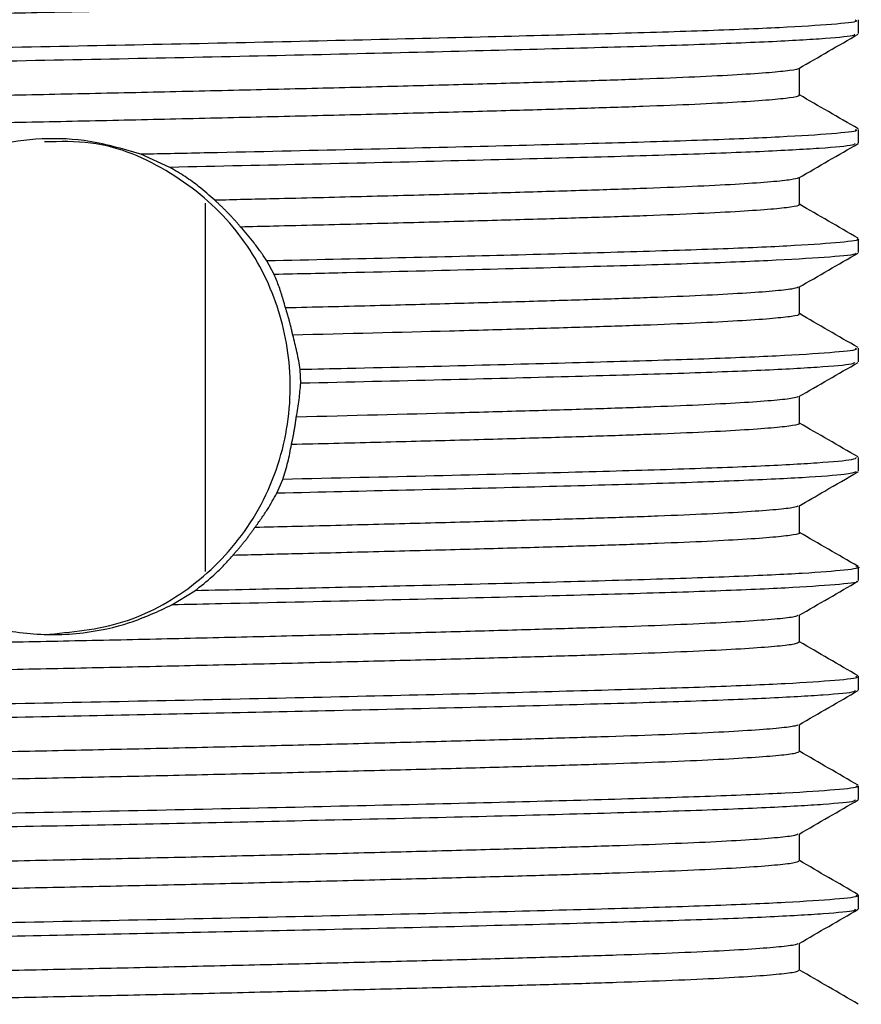
# Model space of a CAD drawing. Units: millimetres. Extents: x 5 to 995, y 5 to 995.
# Drawn here: x 503 to 515, y 484 to 498 of the extents above; entities that cross this region are included whole.
import ezdxf

# ---------------------------------------------------------------- set-up
doc = ezdxf.new("R2010")
doc.units = ezdxf.units.MM

msp = doc.modelspace()

# ---------------------------------------------------------------- linework, layer by layer
at = {"color": 7, "linetype": 'Continuous', "lineweight": 25}
for p, q in [((514.993, 497.369), (514.993, 497.557)), ((514.993, 495.869), (514.993, 496.057)), ((505.55, 495.536), (505.152, 495.715)), ((514.181, 495.025), (514.181, 495.396)), ((506.035, 495.045), (506.035, 489.994)), ((514.993, 494.369), (514.993, 494.557)), ((506.983, 494.067), (506.882, 494.252)), ((514.181, 493.526), (514.181, 493.896)), ((514.993, 492.869), (514.993, 493.056)), ((507.345, 492.575), (507.338, 492.762)), ((514.181, 492.026), (514.181, 492.396)), ((514.993, 491.369), (514.993, 491.556)), ((507.02, 491.067), (507.102, 491.257)), ((514.181, 490.526), (514.181, 490.896)), ((514.993, 489.869), (514.993, 490.057)), ((505.578, 489.536), (505.893, 489.73)), ((514.181, 489.026), (514.181, 489.396)), ((514.993, 488.369), (514.993, 488.557)), ((514.993, 486.869), (514.993, 487.057)), ((514.993, 485.369), (514.993, 485.557))]:
    msp.add_line(p, q, dxfattribs=at)
for points, knots in [([(514.163, 498.026), (514.168, 498.022), (514.185, 498.009), (514.052, 497.986), (513.767, 497.957), (513.318, 497.927), (512.727, 497.897), (512.008, 497.868), (511.173, 497.841), (510.227, 497.813), (509.173, 497.784), (508.027, 497.754), (506.814, 497.724), (505.561, 497.695), (504.291, 497.667), (503.012, 497.64), (501.733, 497.612), (500.466, 497.582), (499.238, 497.552), (498.078, 497.523), (497.009, 497.494), (496.039, 497.467), (495.174, 497.439), (494.42, 497.41), (493.795, 497.38), (493.311, 497.35), (492.992, 497.321), (492.832, 497.299), (492.83, 497.287), (492.829, 497.284)], [0, 0, 0, 0, 0.015482, 0.054236, 0.093427, 0.132767, 0.171966, 0.210737, 0.24886, 0.287288, 0.326292, 0.365593, 0.4049, 0.443924, 0.482384, 0.520489, 0.559234, 0.59842, 0.63776, 0.676964, 0.715744, 0.753874, 0.792291, 0.831287, 0.870585, 0.909895, 0.948925, 0.987398, 1, 1, 1, 1]), ([(514.945, 497.557), (514.957, 497.551), (515, 497.531), (514.666, 497.496), (513.971, 497.451), (512.911, 497.407), (511.559, 497.366), (509.941, 497.324), (508.097, 497.279), (506.105, 497.234), (504.043, 497.192), (501.964, 497.151), (499.92, 497.106), (497.988, 497.062), (496.252, 497.019), (494.755, 496.978), (493.532, 496.934), (492.639, 496.889), (492.088, 496.846), (492.03, 496.82), (492.003, 496.807)], [0, 0, 0, 0, 0.023326, 0.081144, 0.139471, 0.197339, 0.254007, 0.31144, 0.369702, 0.427833, 0.484884, 0.541832, 0.599918, 0.658203, 0.715721, 0.772356, 0.830157, 0.888483, 0.946367, 1, 1, 1, 1]), ([(514.941, 497.361), (514.938, 497.354), (514.928, 497.333), (514.502, 497.295), (513.699, 497.251), (512.55, 497.208), (511.118, 497.167), (509.431, 497.123), (507.534, 497.078), (505.516, 497.034), (503.445, 496.994), (501.37, 496.951), (499.348, 496.906), (497.466, 496.862), (495.795, 496.82), (494.374, 496.778), (493.236, 496.734), (492.45, 496.689), (492.031, 496.651), (492.033, 496.628), (492.034, 496.619)], [0, 0, 0, 0, 0.029838, 0.088507, 0.147409, 0.20557, 0.262784, 0.321154, 0.380087, 0.438606, 0.495902, 0.553866, 0.612717, 0.671486, 0.72921, 0.786681, 0.845338, 0.904244, 0.962426, 1, 1, 1, 1]), ([(514.175, 496.892), (514.31, 496.971), (514.581, 497.127), (514.852, 497.284), (514.987, 497.362)], [0, 0, 0, 0, 0.5012581, 1, 1, 1, 1]), ([(514.173, 496.892), (514.173, 496.892), (514.183, 496.883), (514.061, 496.863), (513.793, 496.834), (513.352, 496.804), (512.772, 496.774), (512.061, 496.745), (511.233, 496.718), (510.295, 496.69), (509.248, 496.661), (508.108, 496.631), (506.898, 496.602), (505.647, 496.572), (504.378, 496.544), (503.1, 496.517), (501.82, 496.489), (500.551, 496.459), (499.32, 496.429), (498.154, 496.4), (497.078, 496.371), (496.102, 496.344), (495.229, 496.316), (494.467, 496.287), (493.833, 496.257), (493.34, 496.227), (493.006, 496.198), (492.825, 496.172), (492.822, 496.157), (492.821, 496.151)], [0, 0, 0, 0, 0.000774, 0.039513, 0.078707, 0.118071, 0.157313, 0.196145, 0.234323, 0.272727, 0.311724, 0.351038, 0.390378, 0.429454, 0.467985, 0.506094, 0.544823, 0.584011, 0.623375, 0.662621, 0.701463, 0.73965, 0.778041, 0.81703, 0.856341, 0.895684, 0.934766, 0.973309, 1, 1, 1, 1]), ([(514.181, 496.526), (514.181, 496.588), (514.181, 496.712), (514.181, 496.835), (514.181, 496.896)], [0, 0, 0, 0, 0.507598, 1, 1, 1, 1]), ([(514.165, 496.526), (514.17, 496.523), (514.189, 496.511), (514.066, 496.488), (513.792, 496.459), (513.353, 496.429), (512.772, 496.399), (512.061, 496.37), (511.233, 496.343), (510.295, 496.315), (509.248, 496.286), (508.108, 496.256), (506.898, 496.227), (505.647, 496.197), (504.378, 496.169), (503.1, 496.142), (501.82, 496.114), (500.551, 496.084), (499.32, 496.054), (498.154, 496.025), (497.078, 495.996), (496.102, 495.969), (495.229, 495.941), (494.467, 495.912), (493.833, 495.882), (493.34, 495.852), (493.008, 495.823), (492.838, 495.8), (492.832, 495.787), (492.83, 495.784)], [0, 0, 0, 0, 0.012871, 0.051585, 0.090754, 0.130094, 0.169311, 0.208119, 0.246273, 0.284653, 0.323625, 0.362914, 0.40223, 0.441282, 0.479789, 0.517874, 0.556578, 0.595742, 0.635081, 0.674302, 0.71312, 0.751283, 0.78965, 0.828614, 0.867901, 0.907219, 0.946277, 0.984795, 1, 1, 1, 1]), ([(514.987, 496.065), (514.851, 496.143), (514.582, 496.298), (514.314, 496.453), (514.181, 496.53)], [0, 0, 0, 0, 0.505609, 1, 1, 1, 1]), ([(514.945, 496.057), (514.957, 496.051), (515, 496.031), (514.666, 495.996), (513.971, 495.951), (512.911, 495.907), (511.559, 495.866), (509.941, 495.824), (508.097, 495.779), (506.461, 495.742), (505.462, 495.721), (505.152, 495.715)], [0, 0, 0, 0, 0.0513861, 0.178759, 0.3072514, 0.4347322, 0.5595714, 0.6860945, 0.8144449, 0.9425056, 1, 1, 1, 1]), ([(505.152, 495.715), (504.901, 495.79), (504.45, 495.925), (503.708, 495.941), (503.112, 495.841), (502.791, 495.717), (502.654, 495.665)], [0, 0, 0, 0, 0.314706, 0.564223, 0.813681, 1, 1, 1, 1]), ([(503.835, 489.129), (504.2, 489.163), (504.928, 489.232), (505.899, 489.767), (506.674, 490.574), (507.152, 491.63), (507.252, 492.776), (507, 493.845), (506.444, 494.78), (505.591, 495.501), (504.659, 495.906), (504.047, 495.89), (503.833, 495.884)], [0, 0, 0, 0, 0.101445, 0.202716, 0.308563, 0.4194, 0.524903, 0.622586, 0.722392, 0.830423, 0.940756, 1, 1, 1, 1]), ([(514.941, 495.861), (514.938, 495.854), (514.928, 495.833), (514.502, 495.795), (513.699, 495.751), (512.55, 495.708), (511.118, 495.667), (509.43, 495.623), (507.555, 495.579), (506.211, 495.55), (505.55, 495.536)], [0, 0, 0, 0, 0.068297, 0.202574, 0.337384, 0.470498, 0.601443, 0.735036, 0.869917, 1, 1, 1, 1]), ([(514.175, 495.392), (514.31, 495.471), (514.581, 495.627), (514.852, 495.784), (514.987, 495.862)], [0, 0, 0, 0, 0.5013234, 1, 1, 1, 1]), ([(506.167, 495.084), (506.096, 495.148), (505.972, 495.259), (505.765, 495.41), (505.622, 495.494), (505.55, 495.536)], [0, 0, 0, 0, 0.403873, 0.701152, 1, 1, 1, 1]), ([(514.171, 495.392), (514.145, 495.383), (514.09, 495.365), (513.812, 495.336), (513.388, 495.306), (512.815, 495.276), (512.113, 495.247), (511.293, 495.22), (510.362, 495.192), (509.323, 495.163), (508.188, 495.133), (507.124, 495.107), (506.436, 495.091), (506.167, 495.084)], [0, 0, 0, 0, 0.089472, 0.184285, 0.279558, 0.374583, 0.468664, 0.561163, 0.653996, 0.748309, 0.843436, 0.938675, 1, 1, 1, 1]), ([(506.522, 494.718), (506.517, 494.724), (506.507, 494.735), (506.492, 494.753), (506.477, 494.77), (506.462, 494.788), (506.447, 494.805), (506.432, 494.822), (506.416, 494.839), (506.4, 494.856), (506.385, 494.873), (506.369, 494.89), (506.353, 494.906), (506.337, 494.923), (506.321, 494.939), (506.304, 494.955), (506.288, 494.971), (506.272, 494.988), (506.255, 495.003), (506.238, 495.019), (506.221, 495.035), (506.204, 495.051), (506.186, 495.068), (506.173, 495.079), (506.167, 495.084)], [0, 0, 0, 0, 0.045027, 0.090055, 0.135082, 0.18011, 0.225137, 0.270165, 0.315192, 0.360219, 0.405247, 0.450274, 0.495302, 0.540329, 0.585357, 0.630384, 0.675411, 0.720439, 0.765466, 0.810494, 0.855521, 0.900549, 0.950273, 1, 1, 1, 1]), ([(514.167, 495.025), (514.172, 495.023), (514.193, 495.012), (514.078, 494.99), (513.816, 494.961), (513.387, 494.931), (512.816, 494.901), (512.113, 494.872), (511.293, 494.845), (510.362, 494.817), (509.323, 494.788), (508.188, 494.758), (507.238, 494.735), (506.672, 494.721), (506.522, 494.718)], [0, 0, 0, 0, 0.02322, 0.116836, 0.2116, 0.306823, 0.401799, 0.495831, 0.588283, 0.681067, 0.775331, 0.870408, 0.965599, 1, 1, 1, 1]), ([(514.986, 494.565), (514.85, 494.643), (514.582, 494.798), (514.314, 494.953), (514.181, 495.03)], [0, 0, 0, 0, 0.505126, 1, 1, 1, 1]), ([(506.882, 494.252), (506.855, 494.293), (506.799, 494.376), (506.683, 494.532), (506.585, 494.645), (506.522, 494.718)], [0, 0, 0, 0, 0.263312, 0.526629, 1, 1, 1, 1]), ([(514.968, 494.557), (514.976, 494.554), (515.033, 494.538), (514.777, 494.507), (514.179, 494.462), (513.194, 494.418), (511.911, 494.376), (510.394, 494.335), (508.708, 494.293), (507.491, 494.266), (506.882, 494.252)], [0, 0, 0, 0, 0.023573, 0.165758, 0.309765, 0.453214, 0.593797, 0.734847, 0.867236, 1, 1, 1, 1]), ([(514.951, 494.361), (514.955, 494.357), (514.976, 494.34), (514.639, 494.306), (513.93, 494.262), (512.854, 494.218), (511.489, 494.177), (509.859, 494.134), (508.314, 494.097), (507.317, 494.074), (506.983, 494.067)], [0, 0, 0, 0, 0.038582, 0.186572, 0.335749, 0.483636, 0.628507, 0.775548, 0.924598, 1, 1, 1, 1]), ([(514.174, 493.892), (514.31, 493.97), (514.58, 494.127), (514.851, 494.283), (514.987, 494.361)], [0, 0, 0, 0, 0.499991, 1, 1, 1, 1]), ([(507.137, 493.608), (507.127, 493.646), (507.101, 493.742), (507.052, 493.896), (507.006, 494.01), (506.983, 494.067)], [0, 0, 0, 0, 0.249793, 0.624748, 1, 1, 1, 1]), ([(514.166, 493.892), (514.144, 493.884), (514.097, 493.866), (513.835, 493.838), (513.422, 493.808), (512.859, 493.778), (512.165, 493.749), (511.353, 493.722), (510.429, 493.694), (509.408, 493.666), (508.308, 493.636), (507.528, 493.617), (507.137, 493.608)], [0, 0, 0, 0, 0.088715, 0.19117, 0.294175, 0.396963, 0.498781, 0.598916, 0.699158, 0.801046, 0.90043, 1, 1, 1, 1]), ([(507.237, 493.235), (507.236, 493.243), (507.232, 493.258), (507.228, 493.277), (507.224, 493.296), (507.219, 493.315), (507.215, 493.334), (507.211, 493.349), (507.208, 493.364), (507.203, 493.383), (507.198, 493.402), (507.193, 493.42), (507.188, 493.439), (507.183, 493.458), (507.178, 493.473), (507.174, 493.488), (507.169, 493.507), (507.163, 493.525), (507.159, 493.54), (507.154, 493.555), (507.149, 493.572), (507.143, 493.59), (507.139, 493.602), (507.137, 493.608)], [0, 0, 0, 0, 0.060444, 0.120888, 0.15111, 0.211554, 0.271999, 0.302221, 0.332443, 0.392887, 0.453331, 0.483553, 0.543997, 0.604441, 0.634663, 0.664885, 0.725329, 0.785773, 0.815995, 0.846217, 0.906661, 0.95333, 1, 1, 1, 1]), ([(514.17, 493.526), (514.173, 493.524), (514.197, 493.513), (514.091, 493.492), (513.84, 493.463), (513.421, 493.433), (512.859, 493.403), (512.165, 493.374), (511.353, 493.347), (510.428, 493.319), (509.105, 493.282), (507.974, 493.253), (507.237, 493.235)], [0, 0, 0, 0, 0.01912, 0.117981, 0.218102, 0.318761, 0.419208, 0.518706, 0.616561, 0.71452, 0.814088, 1, 1, 1, 1]), ([(514.986, 493.065), (514.851, 493.143), (514.582, 493.298), (514.314, 493.453), (514.181, 493.53)], [0, 0, 0, 0, 0.504827, 1, 1, 1, 1]), ([(507.338, 492.762), (507.331, 492.803), (507.319, 492.884), (507.288, 493.042), (507.257, 493.159), (507.237, 493.235)], [0, 0, 0, 0, 0.259787, 0.519573, 1, 1, 1, 1]), ([(514.948, 493.056), (514.958, 493.05), (514.99, 493.03), (514.644, 492.994), (513.929, 492.949), (512.854, 492.905), (511.489, 492.865), (509.859, 492.821), (508.424, 492.787), (507.553, 492.767), (507.338, 492.762)], [0, 0, 0, 0, 0.066393, 0.214182, 0.363155, 0.510842, 0.655516, 0.802356, 0.951204, 1, 1, 1, 1]), ([(514.941, 492.861), (514.935, 492.853), (514.916, 492.831), (514.472, 492.793), (513.653, 492.749), (512.49, 492.706), (511.035, 492.665), (509.321, 492.62), (508.006, 492.59), (507.345, 492.575)], [0, 0, 0, 0, 0.082904, 0.235687, 0.388958, 0.540186, 0.68914, 0.843896, 1, 1, 1, 1]), ([(514.174, 492.392), (514.309, 492.47), (514.58, 492.627), (514.851, 492.783), (514.986, 492.861)], [0, 0, 0, 0, 0.4999911, 1, 1, 1, 1]), ([(507.285, 492.111), (507.292, 492.151), (507.307, 492.232), (507.33, 492.386), (507.339, 492.5), (507.345, 492.575)], [0, 0, 0, 0, 0.2583402, 0.5166799, 1, 1, 1, 1]), ([(514.162, 492.392), (514.145, 492.384), (514.105, 492.367), (513.857, 492.34), (513.455, 492.31), (512.901, 492.28), (512.216, 492.251), (511.412, 492.223), (510.494, 492.196), (509.171, 492.159), (508.031, 492.13), (507.285, 492.111)], [0, 0, 0, 0, 0.0826493, 0.1863824, 0.2907242, 0.3949004, 0.498144, 0.5997287, 0.7011508, 0.8042848, 1, 1, 1, 1]), ([(507.218, 491.735), (507.219, 491.742), (507.223, 491.757), (507.227, 491.776), (507.231, 491.791), (507.234, 491.807), (507.238, 491.826), (507.242, 491.845), (507.245, 491.86), (507.248, 491.875), (507.251, 491.895), (507.255, 491.914), (507.258, 491.933), (507.262, 491.952), (507.265, 491.971), (507.268, 491.991), (507.27, 492.006), (507.273, 492.021), (507.275, 492.037), (507.278, 492.056), (507.28, 492.075), (507.283, 492.094), (507.284, 492.104), (507.285, 492.111)], [0, 0, 0, 0, 0.061088, 0.122176, 0.15272, 0.183264, 0.244352, 0.30544, 0.335984, 0.366528, 0.427616, 0.488705, 0.519249, 0.580337, 0.641425, 0.671969, 0.733057, 0.763601, 0.794145, 0.855233, 0.916321, 0.946865, 1, 1, 1, 1]), ([(514.173, 492.026), (514.176, 492.025), (514.2, 492.014), (514.102, 491.994), (513.863, 491.965), (513.454, 491.935), (512.902, 491.905), (512.216, 491.876), (511.411, 491.848), (510.495, 491.821), (509.481, 491.792), (508.386, 491.763), (507.607, 491.744), (507.218, 491.735)], [0, 0, 0, 0, 0.012566, 0.111115, 0.210969, 0.31141, 0.41169, 0.511073, 0.608859, 0.706489, 0.805767, 0.902769, 1, 1, 1, 1]), ([(514.986, 491.565), (514.851, 491.643), (514.582, 491.798), (514.314, 491.953), (514.181, 492.03)], [0, 0, 0, 0, 0.504819, 1, 1, 1, 1]), ([(507.102, 491.257), (507.126, 491.336), (507.161, 491.454), (507.197, 491.614), (507.211, 491.694), (507.218, 491.735)], [0, 0, 0, 0, 0.499641, 0.749779, 1, 1, 1, 1]), ([(514.959, 491.556), (514.953, 491.546), (514.938, 491.522), (514.476, 491.481), (513.652, 491.436), (512.49, 491.393), (511.005, 491.351), (509.214, 491.305), (507.808, 491.273), (507.102, 491.257)], [0, 0, 0, 0, 0.1068529, 0.2526787, 0.3989704, 0.5433114, 0.6854834, 0.8421047, 1, 1, 1, 1]), ([(514.961, 491.361), (514.926, 491.349), (514.848, 491.323), (514.273, 491.281), (513.349, 491.236), (512.102, 491.194), (510.579, 491.153), (508.873, 491.11), (507.619, 491.081), (507.02, 491.067)], [0, 0, 0, 0, 0.123653, 0.273084, 0.422274, 0.568785, 0.714742, 0.86369, 1, 1, 1, 1]), ([(514.174, 490.892), (514.293, 490.96), (514.563, 491.117), (514.834, 491.273), (514.986, 491.361)], [0, 0, 0, 0, 0.437502, 1, 1, 1, 1]), ([(506.717, 490.597), (506.747, 490.639), (506.808, 490.722), (506.912, 490.878), (506.978, 490.994), (507.02, 491.067)], [0, 0, 0, 0, 0.264805, 0.529605, 1, 1, 1, 1]), ([(514.159, 490.892), (514.146, 490.885), (514.113, 490.869), (513.879, 490.842), (513.488, 490.812), (512.943, 490.782), (512.266, 490.753), (511.47, 490.725), (510.561, 490.698), (509.543, 490.669), (508.426, 490.64), (507.468, 490.615), (506.886, 490.601), (506.717, 490.597)], [0, 0, 0, 0, 0.0721526, 0.1710277, 0.270533, 0.3699308, 0.468488, 0.5655084, 0.6621331, 0.7604124, 0.8596884, 0.9592336, 1, 1, 1, 1]), ([(506.413, 490.215), (506.419, 490.221), (506.429, 490.232), (506.444, 490.249), (506.46, 490.267), (506.475, 490.284), (506.49, 490.301), (506.505, 490.319), (506.52, 490.336), (506.534, 490.354), (506.549, 490.372), (506.563, 490.39), (506.578, 490.408), (506.592, 490.426), (506.606, 490.444), (506.62, 490.463), (506.634, 490.481), (506.647, 490.5), (506.661, 490.518), (506.674, 490.537), (506.688, 490.556), (506.702, 490.577), (506.712, 490.59), (506.717, 490.597)], [0, 0, 0, 0, 0.047192, 0.094383, 0.141575, 0.188767, 0.235959, 0.28315, 0.330342, 0.377534, 0.424726, 0.471917, 0.519109, 0.566301, 0.613493, 0.660684, 0.707876, 0.755068, 0.80226, 0.849451, 0.896643, 0.94832, 1, 1, 1, 1]), ([(514.177, 490.526), (514.179, 490.525), (514.204, 490.516), (514.112, 490.496), (513.885, 490.467), (513.486, 490.437), (512.944, 490.407), (512.266, 490.378), (511.47, 490.35), (510.561, 490.323), (509.543, 490.294), (508.426, 490.265), (507.371, 490.238), (506.684, 490.222), (506.413, 490.215)], [0, 0, 0, 0, 0.005428, 0.097858, 0.191557, 0.285854, 0.380049, 0.473447, 0.565389, 0.656955, 0.75009, 0.84417, 0.938504, 1, 1, 1, 1]), ([(514.986, 490.065), (514.85, 490.143), (514.582, 490.298), (514.314, 490.453), (514.181, 490.53)], [0, 0, 0, 0, 0.504974, 1, 1, 1, 1]), ([(505.893, 489.73), (505.976, 489.795), (506.116, 489.905), (506.284, 490.068), (506.37, 490.166), (506.413, 490.215)], [0, 0, 0, 0, 0.415191, 0.707236, 1, 1, 1, 1]), ([(514.953, 490.065), (514.969, 490.062), (515.052, 490.045), (514.836, 490.013), (514.285, 489.968), (513.346, 489.924), (512.102, 489.882), (510.581, 489.84), (508.972, 489.8), (507.388, 489.763), (506.39, 489.741), (505.893, 489.73)], [0, 0, 0, 0, 0.03002, 0.159063, 0.290052, 0.420831, 0.549261, 0.677205, 0.807771, 0.904176, 1, 1, 1, 1]), ([(514.964, 489.863), (514.969, 489.86), (515.003, 489.844), (514.706, 489.812), (514.052, 489.768), (513.018, 489.723), (511.692, 489.683), (510.096, 489.64), (508.27, 489.595), (506.72, 489.561), (505.806, 489.541), (505.578, 489.536)], [0, 0, 0, 0, 0.021817, 0.155058, 0.28967, 0.423421, 0.554375, 0.686662, 0.821057, 0.955349, 1, 1, 1, 1]), ([(514.177, 489.394), (514.312, 489.472), (514.583, 489.628), (514.854, 489.785), (514.989, 489.863)], [0, 0, 0, 0, 0.499992, 1, 1, 1, 1]), ([(502.475, 489.473), (502.596, 489.418), (502.921, 489.268), (503.565, 489.119), (504.333, 489.126), (505.028, 489.279), (505.391, 489.449), (505.578, 489.536)], [0, 0, 0, 0, 0.140624, 0.377087, 0.602477, 0.795501, 1, 1, 1, 1]), ([(514.162, 489.393), (514.15, 489.387), (514.124, 489.37), (513.9, 489.344), (513.52, 489.314), (512.985, 489.284), (512.316, 489.255), (511.528, 489.227), (510.626, 489.2), (509.616, 489.171), (508.505, 489.142), (507.316, 489.112), (506.076, 489.082), (504.811, 489.053), (503.536, 489.027), (502.256, 488.998), (500.98, 488.969), (499.733, 488.939), (498.542, 488.91), (497.434, 488.88), (496.423, 488.853), (495.514, 488.825), (494.713, 488.797), (494.033, 488.767), (493.493, 488.737), (493.097, 488.708), (492.875, 488.679), (492.783, 488.661), (492.807, 488.651), (492.808, 488.651)], [0, 0, 0, 0, 0.028115, 0.06711, 0.106373, 0.145614, 0.184543, 0.222882, 0.26098, 0.29973, 0.338893, 0.378181, 0.417304, 0.455977, 0.494021, 0.532457, 0.571445, 0.610706, 0.649949, 0.688886, 0.727238, 0.765327, 0.804067, 0.843226, 0.882515, 0.921643, 0.960325, 0.998374, 1, 1, 1, 1]), ([(514.181, 489.026), (514.167, 489.017), (514.139, 488.998), (513.902, 488.969), (513.519, 488.939), (512.985, 488.909), (512.316, 488.88), (511.528, 488.852), (510.626, 488.825), (509.616, 488.796), (508.505, 488.767), (507.316, 488.737), (506.076, 488.707), (504.811, 488.678), (503.536, 488.652), (502.256, 488.623), (500.98, 488.594), (499.733, 488.564), (498.542, 488.535), (497.434, 488.505), (496.423, 488.478), (495.514, 488.45), (494.713, 488.422), (494.034, 488.392), (493.491, 488.362), (493.104, 488.333), (492.877, 488.307), (492.845, 488.292), (492.831, 488.285)], [0, 0, 0, 0, 0.038278, 0.077413, 0.116817, 0.156199, 0.195267, 0.233745, 0.271979, 0.310868, 0.350171, 0.389601, 0.428865, 0.467676, 0.505856, 0.54443, 0.583558, 0.622961, 0.662345, 0.701421, 0.739911, 0.778136, 0.817016, 0.856315, 0.895745, 0.935014, 0.973835, 1, 1, 1, 1]), ([(514.989, 488.563), (514.853, 488.641), (514.584, 488.797), (514.315, 488.952), (514.181, 489.03)], [0, 0, 0, 0, 0.503362, 1, 1, 1, 1]), ([(514.954, 488.557), (514.965, 488.552), (515.011, 488.534), (514.711, 488.5), (514.05, 488.455), (513.018, 488.411), (511.691, 488.37), (510.096, 488.327), (508.27, 488.283), (506.284, 488.238), (504.219, 488.196), (502.202, 488.156), (500.284, 488.114), (498.512, 488.074), (496.829, 488.033), (495.29, 487.994), (493.961, 487.951), (492.928, 487.906), (492.273, 487.862), (491.976, 487.829), (492.022, 487.811), (492.033, 487.806)], [0, 0, 0, 0, 0.018191, 0.075916, 0.134235, 0.192182, 0.248916, 0.306229, 0.364454, 0.422635, 0.480102, 0.537263, 0.5895, 0.642038, 0.694169, 0.750875, 0.808233, 0.866473, 0.924636, 0.981769, 1, 1, 1, 1]), ([(514.944, 488.363), (514.945, 488.356), (514.949, 488.336), (514.556, 488.3), (513.787, 488.255), (512.665, 488.211), (511.258, 488.171), (509.592, 488.127), (507.801, 488.085), (505.99, 488.045), (504.232, 488.009), (502.255, 487.97), (500.194, 487.925), (498.154, 487.878), (496.399, 487.835), (494.878, 487.794), (493.633, 487.751), (492.692, 487.706), (492.157, 487.662), (491.937, 487.634), (491.998, 487.62), (492, 487.619)], [0, 0, 0, 0, 0.026157, 0.084664, 0.143492, 0.201665, 0.258774, 0.316954, 0.375783, 0.425868, 0.47512, 0.524087, 0.591111, 0.649932, 0.708067, 0.765178, 0.823396, 0.88223, 0.940704, 0.997956, 1, 1, 1, 1]), ([(514.177, 487.894), (514.312, 487.972), (514.583, 488.128), (514.854, 488.285), (514.989, 488.363)], [0, 0, 0, 0, 0.500046, 1, 1, 1, 1]), ([(514.16, 487.893), (514.151, 487.887), (514.131, 487.872), (513.921, 487.846), (513.551, 487.816), (513.026, 487.786), (512.366, 487.757), (511.585, 487.729), (510.691, 487.702), (509.688, 487.673), (508.584, 487.644), (507.399, 487.614), (506.162, 487.584), (504.898, 487.555), (503.623, 487.528), (502.343, 487.5), (501.067, 487.471), (499.817, 487.441), (498.621, 487.412), (497.506, 487.382), (496.488, 487.354), (495.573, 487.327), (494.764, 487.299), (494.075, 487.269), (493.525, 487.239), (493.119, 487.21), (492.885, 487.181), (492.787, 487.162), (492.81, 487.152), (492.813, 487.151)], [0, 0, 0, 0, 0.02547, 0.064436, 0.103691, 0.142943, 0.181902, 0.22029, 0.258358, 0.29707, 0.336214, 0.375504, 0.414648, 0.45336, 0.491427, 0.529816, 0.568775, 0.608027, 0.647282, 0.686248, 0.724649, 0.76271, 0.801412, 0.840551, 0.879841, 0.91899, 0.957712, 0.995785, 1, 1, 1, 1]), ([(514.181, 487.526), (514.181, 487.588), (514.181, 487.712), (514.181, 487.835), (514.181, 487.896)], [0, 0, 0, 0, 0.506098, 1, 1, 1, 1]), ([(514.176, 487.526), (514.166, 487.517), (514.146, 487.499), (513.922, 487.471), (513.55, 487.441), (513.026, 487.411), (512.366, 487.382), (511.585, 487.354), (510.691, 487.327), (509.688, 487.298), (508.584, 487.269), (507.399, 487.239), (506.162, 487.209), (504.898, 487.18), (503.623, 487.153), (502.343, 487.125), (501.067, 487.096), (499.817, 487.066), (498.621, 487.037), (497.506, 487.007), (496.488, 486.979), (495.573, 486.952), (494.764, 486.924), (494.076, 486.894), (493.523, 486.864), (493.125, 486.835), (492.885, 486.808), (492.846, 486.792), (492.829, 486.785)], [0, 0, 0, 0, 0.0356382, 0.0747439, 0.1141384, 0.1535303, 0.1926283, 0.2311538, 0.2693569, 0.3082074, 0.347491, 0.3869209, 0.4262043, 0.4650544, 0.5032572, 0.5417833, 0.5808815, 0.6202735, 0.6596679, 0.6987733, 0.7373108, 0.7755074, 0.8143482, 0.8536268, 0.8930567, 0.9323449, 0.9712048, 1, 1, 1, 1]), ([(514.989, 487.063), (514.853, 487.141), (514.584, 487.297), (514.315, 487.452), (514.181, 487.53)], [0, 0, 0, 0, 0.503428, 1, 1, 1, 1]), ([(514.954, 487.057), (514.965, 487.052), (515.011, 487.034), (514.711, 487), (514.05, 486.955), (513.018, 486.911), (511.691, 486.87), (510.096, 486.827), (508.27, 486.783), (506.284, 486.738), (504.219, 486.696), (502.202, 486.656), (500.284, 486.614), (498.512, 486.574), (496.829, 486.533), (495.29, 486.494), (493.961, 486.451), (492.928, 486.406), (492.273, 486.362), (491.976, 486.329), (492.022, 486.311), (492.033, 486.306)], [0, 0, 0, 0, 0.0181908, 0.0759161, 0.1342354, 0.192182, 0.2489165, 0.3062286, 0.3644539, 0.4226349, 0.480102, 0.5372627, 0.5894999, 0.6420382, 0.6941691, 0.7508751, 0.8082334, 0.8664732, 0.9246356, 0.9817692, 1, 1, 1, 1]), ([(514.944, 486.863), (514.945, 486.856), (514.949, 486.836), (514.556, 486.8), (513.787, 486.755), (512.665, 486.711), (511.258, 486.671), (509.592, 486.627), (507.801, 486.585), (505.99, 486.545), (504.232, 486.509), (502.255, 486.47), (500.194, 486.425), (498.154, 486.378), (496.399, 486.335), (494.878, 486.294), (493.633, 486.251), (492.692, 486.206), (492.157, 486.162), (491.937, 486.134), (491.998, 486.12), (492, 486.119)], [0, 0, 0, 0, 0.02616, 0.084667, 0.143494, 0.201667, 0.258776, 0.316956, 0.375785, 0.42587, 0.475121, 0.524088, 0.591112, 0.649933, 0.708068, 0.765179, 0.823397, 0.88223, 0.940704, 0.997956, 1, 1, 1, 1]), ([(514.177, 486.394), (514.312, 486.472), (514.583, 486.628), (514.854, 486.785), (514.989, 486.863)], [0, 0, 0, 0, 0.5001, 1, 1, 1, 1]), ([(514.158, 486.393), (514.153, 486.388), (514.138, 486.373), (513.94, 486.348), (513.581, 486.318), (513.066, 486.288), (512.415, 486.259), (511.642, 486.231), (510.756, 486.204), (509.76, 486.175), (508.662, 486.146), (507.482, 486.116), (506.247, 486.086), (504.985, 486.057), (503.71, 486.03), (502.43, 486.002), (501.153, 485.973), (499.9, 485.943), (498.7, 485.914), (497.579, 485.884), (496.555, 485.856), (495.632, 485.829), (494.816, 485.801), (494.118, 485.771), (493.558, 485.741), (493.142, 485.712), (492.896, 485.683), (492.79, 485.663), (492.813, 485.652), (492.816, 485.651)], [0, 0, 0, 0, 0.022827, 0.061764, 0.101008, 0.14027, 0.179258, 0.217694, 0.255739, 0.294412, 0.333536, 0.372826, 0.411989, 0.450739, 0.488837, 0.527178, 0.566107, 0.605348, 0.644612, 0.683608, 0.722055, 0.760095, 0.798759, 0.837877, 0.877166, 0.916334, 0.955094, 0.9932, 1, 1, 1, 1]), ([(514.181, 486.026), (514.181, 486.088), (514.181, 486.212), (514.181, 486.335), (514.181, 486.396)], [0, 0, 0, 0, 0.506168, 1, 1, 1, 1]), ([(514.172, 486.026), (514.166, 486.018), (514.151, 486.001), (513.942, 485.973), (513.581, 485.943), (513.066, 485.913), (512.415, 485.884), (511.642, 485.856), (510.756, 485.829), (509.76, 485.8), (508.662, 485.771), (507.482, 485.741), (506.247, 485.711), (504.985, 485.682), (503.71, 485.655), (502.43, 485.627), (501.153, 485.598), (499.9, 485.568), (498.7, 485.539), (497.579, 485.509), (496.555, 485.481), (495.632, 485.454), (494.816, 485.426), (494.119, 485.396), (493.556, 485.366), (493.147, 485.337), (492.893, 485.309), (492.847, 485.293), (492.826, 485.285)], [0, 0, 0, 0, 0.033, 0.072075, 0.111458, 0.150859, 0.189986, 0.228558, 0.266737, 0.305548, 0.34481, 0.384239, 0.423541, 0.462429, 0.500661, 0.539138, 0.578205, 0.617586, 0.656989, 0.696123, 0.734707, 0.772881, 0.811682, 0.850939, 0.890367, 0.929674, 0.968571, 1, 1, 1, 1]), ([(514.989, 485.563), (514.853, 485.641), (514.584, 485.797), (514.315, 485.952), (514.181, 486.03)], [0, 0, 0, 0, 0.503494, 1, 1, 1, 1]), ([(514.954, 485.557), (514.965, 485.552), (515.011, 485.534), (514.711, 485.5), (514.05, 485.455), (513.018, 485.411), (511.691, 485.37), (510.096, 485.327), (508.27, 485.283), (506.284, 485.238), (504.219, 485.196), (502.202, 485.156), (500.284, 485.114), (498.512, 485.074), (496.829, 485.033), (495.29, 484.994), (493.961, 484.951), (492.928, 484.906), (492.273, 484.862), (491.976, 484.829), (492.022, 484.811), (492.033, 484.806)], [0, 0, 0, 0, 0.0181908, 0.0759161, 0.1342354, 0.192182, 0.2489165, 0.3062286, 0.3644539, 0.4226349, 0.480102, 0.5372627, 0.5894999, 0.6420382, 0.6941691, 0.7508751, 0.8082334, 0.8664732, 0.9246356, 0.9817692, 1, 1, 1, 1]), ([(514.944, 485.363), (514.945, 485.356), (514.949, 485.336), (514.556, 485.3), (513.787, 485.255), (512.665, 485.211), (511.258, 485.171), (509.592, 485.127), (507.801, 485.085), (505.99, 485.045), (504.232, 485.009), (502.255, 484.97), (500.194, 484.925), (498.154, 484.878), (496.399, 484.835), (494.878, 484.794), (493.633, 484.751), (492.692, 484.706), (492.157, 484.662), (491.937, 484.634), (491.998, 484.62), (492, 484.619)], [0, 0, 0, 0, 0.026163, 0.084669, 0.143497, 0.20167, 0.258778, 0.316958, 0.375787, 0.425872, 0.475123, 0.52409, 0.591114, 0.649934, 0.708069, 0.765179, 0.823397, 0.88223, 0.940704, 0.997956, 1, 1, 1, 1]), ([(514.177, 484.894), (514.312, 484.972), (514.583, 485.128), (514.854, 485.285), (514.989, 485.363)], [0, 0, 0, 0, 0.5001543, 1, 1, 1, 1]), ([(514.158, 484.893), (514.154, 484.889), (514.144, 484.874), (513.958, 484.85), (513.611, 484.82), (513.105, 484.79), (512.463, 484.761), (511.698, 484.733), (510.82, 484.706), (509.831, 484.677), (508.739, 484.648), (507.564, 484.618), (506.332, 484.588), (505.071, 484.559), (503.797, 484.532), (502.517, 484.504), (501.24, 484.475), (499.984, 484.445), (498.78, 484.416), (497.652, 484.386), (496.621, 484.358), (495.691, 484.331), (494.868, 484.303), (494.162, 484.273), (493.591, 484.243), (493.166, 484.214), (492.907, 484.185), (492.794, 484.164), (492.815, 484.153), (492.819, 484.151)], [0, 0, 0, 0, 0.020188, 0.059094, 0.098326, 0.137596, 0.176613, 0.215095, 0.253124, 0.291757, 0.330859, 0.370147, 0.409328, 0.448116, 0.48625, 0.524542, 0.56344, 0.602669, 0.641941, 0.680964, 0.719458, 0.757484, 0.796107, 0.835203, 0.87449, 0.913675, 0.952472, 0.990617, 1, 1, 1, 1]), ([(514.181, 484.526), (514.181, 484.588), (514.181, 484.712), (514.181, 484.835), (514.181, 484.896)], [0, 0, 0, 0, 0.506238, 1, 1, 1, 1]), ([(514.169, 484.526), (514.165, 484.518), (514.157, 484.502), (513.96, 484.475), (513.611, 484.445), (513.105, 484.415), (512.463, 484.386), (511.698, 484.358), (510.82, 484.331), (509.831, 484.302), (508.739, 484.273), (507.564, 484.243), (506.332, 484.213), (505.071, 484.184), (503.797, 484.157), (502.517, 484.129), (501.24, 484.1), (499.984, 484.07), (498.78, 484.041), (497.652, 484.011), (496.621, 483.983), (495.691, 483.956), (494.868, 483.928), (494.162, 483.898), (493.59, 483.868), (493.17, 483.839), (492.901, 483.811), (492.848, 483.793), (492.823, 483.785)], [0, 0, 0, 0, 0.030363, 0.069407, 0.108778, 0.148186, 0.18734, 0.225958, 0.264121, 0.30289, 0.34213, 0.381556, 0.420875, 0.4598, 0.498069, 0.536495, 0.57553, 0.614898, 0.654308, 0.693469, 0.732098, 0.770258, 0.809017, 0.848251, 0.887677, 0.927, 0.965934, 1, 1, 1, 1]), ([(514.989, 484.063), (514.853, 484.141), (514.584, 484.297), (514.315, 484.452), (514.181, 484.53)], [0, 0, 0, 0, 0.5035601, 1, 1, 1, 1])]:
    msp.add_open_spline(points, degree=3, knots=knots, dxfattribs=at)

doc.saveas('drawing.dxf')
